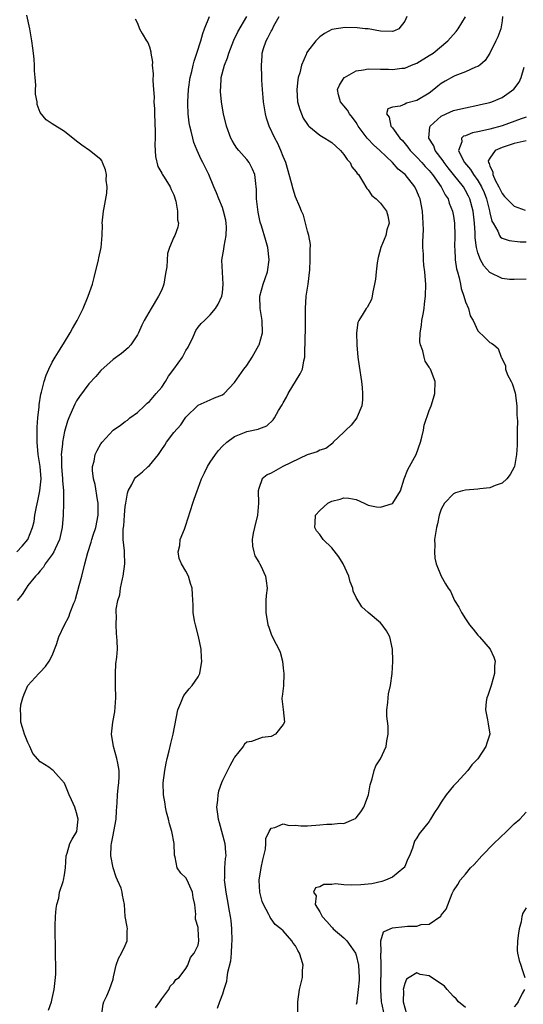
# Model space of a CAD drawing. Units: inches. Extents: x 2538000 to 2541000, y 1545000 to 1548000.
# Drawn here: x 2538128 to 2538211, y 1546603 to 1546764 of the extents above; entities that cross this region are included whole.
import ezdxf

# ---------------------------------------------------------------- set-up
doc = ezdxf.new("R2010")
doc.units = ezdxf.units.IN
doc.header["$MEASUREMENT"] = 0
doc.layers.add('LD25381545_2ft', color=84, linetype='Continuous')

msp = doc.modelspace()

# ---------------------------------------------------------------- linework, layer by layer
at = {"layer": 'LD25381545_2ft'}
for points, elevation in [([(2538127.19, 1546677), (2538128.06, 1546677.94), (2538128.99, 1546679), (2538129.77, 1546681), (2538130.02, 1546681.98), (2538130.14, 1546683), (2538130.39, 1546684.39), (2538130.62, 1546685.38), (2538130.97, 1546687), (2538131.16, 1546689), (2538131.02, 1546691.02), (2538130.7, 1546693), (2538130.5, 1546695), (2538130.52, 1546696.52), (2538130.5, 1546697), (2538130.5, 1546697.5), (2538130.63, 1546699), (2538130.83, 1546700.83), (2538130.85, 1546701.15), (2538131.12, 1546702.88), (2538131.22, 1546703.22), (2538131.66, 1546705), (2538131.97, 1546706.03), (2538132.43, 1546707), (2538133, 1546708.18), (2538133.48, 1546709), (2538134.28, 1546710.28), (2538135, 1546711.48), (2538135.95, 1546713), (2538136.31, 1546713.69), (2538137.08, 1546715), (2538138.07, 1546717), (2538138.92, 1546719), (2538139.62, 1546721), (2538139.91, 1546722.09), (2538140.58, 1546725), (2538140.67, 1546725.33), (2538141.03, 1546727), (2538141.21, 1546729), (2538141.24, 1546730.76), (2538141.23, 1546731), (2538141.41, 1546733), (2538141.53, 1546733.53), (2538141.95, 1546735.95), (2538142.04, 1546737), (2538141.89, 1546738.11), (2538141.9, 1546739), (2538141.78, 1546739.78), (2538141.26, 1546741), (2538141.2, 1546741.2), (2538141, 1546741.5), (2538139.15, 1546743), (2538137.87, 1546743.87), (2538137, 1546744.52), (2538135, 1546746.12), (2538133, 1546747.35), (2538131.99, 1546747.99), (2538131, 1546749.23), (2538130.52, 1546750.52), (2538130.52, 1546751), (2538130.22, 1546752.22), (2538130.25, 1546753), (2538130.29, 1546753.71), (2538130.16, 1546755), (2538130.08, 1546756.08), (2538130.09, 1546757), (2538130.02, 1546757.98), (2538129.93, 1546759), (2538129.82, 1546759.82), (2538129.65, 1546761), (2538129.28, 1546763), (2538128.79, 1546765.21)], 8110), ([(2538146.65, 1546764.65), (2538147, 1546763.9), (2538147.37, 1546763), (2538147.81, 1546762.19), (2538148.53, 1546761), (2538148.73, 1546760.73), (2538149, 1546760), (2538149.22, 1546759.22), (2538149.22, 1546759), (2538149.48, 1546757.48), (2538149.45, 1546757), (2538149.59, 1546755.59), (2538149.52, 1546754.48), (2538149.63, 1546753), (2538149.74, 1546751.74), (2538149.73, 1546751), (2538149.82, 1546749.82), (2538149.83, 1546749), (2538149.94, 1546746.06), (2538149.93, 1546745), (2538149.89, 1546743.89), (2538150, 1546742), (2538150.36, 1546740.36), (2538151, 1546739.26), (2538151.08, 1546739.08), (2538151.41, 1546738.59), (2538152.42, 1546737), (2538152.57, 1546736.57), (2538153, 1546735.7), (2538153.35, 1546734.65), (2538153.62, 1546733), (2538153.58, 1546731.58), (2538153.79, 1546731), (2538153.66, 1546730.34), (2538153.16, 1546729), (2538153, 1546728.7), (2538152.28, 1546727), (2538151.96, 1546726.04), (2538151.83, 1546723.83), (2538151.7, 1546723), (2538151.58, 1546722.42), (2538151.34, 1546721), (2538151, 1546720.04), (2538150.49, 1546719), (2538149.27, 1546717), (2538148.1, 1546715), (2538147.73, 1546714.27), (2538147.16, 1546713), (2538147, 1546712.69), (2538145.93, 1546711), (2538145.49, 1546710.51), (2538144.4, 1546709.6), (2538143, 1546708.63), (2538141, 1546706.82), (2538140.17, 1546705.83), (2538139, 1546704.6), (2538137.46, 1546702.54), (2538137, 1546701.81), (2538136.71, 1546701.29), (2538136.29, 1546700.29), (2538135.71, 1546699), (2538135.51, 1546698.49), (2538135, 1546696.78), (2538134.66, 1546695), (2538134.66, 1546694.66), (2538134.48, 1546693), (2538134.53, 1546692.53), (2538134.51, 1546691), (2538134.69, 1546689), (2538134.69, 1546688.69), (2538134.85, 1546687), (2538134.83, 1546686.83), (2538134.87, 1546685), (2538134.77, 1546683), (2538134.6, 1546681), (2538134.19, 1546679), (2538133.45, 1546677.45), (2538133.27, 1546677), (2538133, 1546676.56), (2538131.82, 1546675), (2538131.56, 1546674.44), (2538131, 1546673.88), (2538130.62, 1546673.38), (2538130.23, 1546673), (2538129, 1546671.42), (2538128.7, 1546671), (2538128.04, 1546669.96), (2538127.23, 1546669)], 8108), ([(2538132.36, 1546601.64), (2538132.87, 1546603), (2538133, 1546603.56), (2538133.29, 1546605), (2538133.54, 1546607), (2538133.57, 1546607.57), (2538133.6, 1546609), (2538133.54, 1546610.46), (2538133.51, 1546613), (2538133.46, 1546613.46), (2538133.5, 1546615), (2538133.48, 1546615.48), (2538133.55, 1546617), (2538133.64, 1546618.36), (2538133.74, 1546619), (2538134.06, 1546620.06), (2538134.19, 1546621), (2538134.77, 1546622.77), (2538134.83, 1546623), (2538135, 1546623.89), (2538135.15, 1546625), (2538135.28, 1546627), (2538135.43, 1546627.43), (2538135.88, 1546629), (2538136.28, 1546629.72), (2538137.03, 1546630.97), (2538137.28, 1546633), (2538137, 1546634.06), (2538136.69, 1546635), (2538136.19, 1546636.19), (2538135.8, 1546637), (2538135, 1546638.93), (2538134.04, 1546640.04), (2538133.12, 1546641), (2538133, 1546641.14), (2538132.41, 1546641.59), (2538131, 1546642.46), (2538129.82, 1546643.82), (2538129.31, 1546645), (2538129, 1546645.65), (2538128.44, 1546647), (2538128.09, 1546648.09), (2538127.83, 1546649), (2538127.84, 1546650.16), (2538127.75, 1546651), (2538127.85, 1546651.85), (2538128.13, 1546653), (2538128.4, 1546653.6), (2538128.97, 1546655), (2538130.78, 1546657), (2538131, 1546657.17), (2538131.88, 1546658.12), (2538132.47, 1546659), (2538133, 1546659.95), (2538133.72, 1546661.72), (2538134.08, 1546663), (2538135.01, 1546665), (2538135.72, 1546666.28), (2538135.96, 1546667), (2538136.52, 1546668.52), (2538136.75, 1546669), (2538136.81, 1546669.19), (2538137.44, 1546671.44), (2538137.84, 1546673), (2538138.38, 1546675), (2538138.85, 1546676.85), (2538139.41, 1546678.59), (2538139.49, 1546679), (2538139.71, 1546679.71), (2538140.15, 1546681), (2538140.57, 1546683), (2538140.57, 1546685), (2538140.45, 1546685.55), (2538140.07, 1546688.07), (2538139.8, 1546689), (2538139.63, 1546690.37), (2538139.63, 1546691), (2538139.87, 1546691.87), (2538140.08, 1546693), (2538140.36, 1546693.64), (2538141, 1546694.75), (2538141.19, 1546695), (2538143, 1546696.97), (2538144.2, 1546697.8), (2538145, 1546698.39), (2538145.35, 1546698.65), (2538145.77, 1546699), (2538147, 1546699.88), (2538148.16, 1546701), (2538148.6, 1546701.4), (2538149, 1546701.72), (2538150.12, 1546703), (2538151, 1546704.08), (2538151.62, 1546705), (2538152.13, 1546705.87), (2538153, 1546707.03), (2538154.41, 1546709), (2538155, 1546710.07), (2538155.35, 1546710.65), (2538155.53, 1546711), (2538156.07, 1546712.07), (2538156.48, 1546713), (2538156.62, 1546713.38), (2538157, 1546713.93), (2538157.49, 1546714.51), (2538158.05, 1546715), (2538159, 1546715.93), (2538159.88, 1546717), (2538160.31, 1546717.69), (2538160.91, 1546719), (2538161, 1546719.56), (2538161.14, 1546721), (2538161.01, 1546722.99), (2538160.92, 1546724.93), (2538161.24, 1546726.76), (2538161.26, 1546727.26), (2538161.61, 1546729), (2538161.64, 1546730.36), (2538161.61, 1546731), (2538161.54, 1546731.54), (2538161.2, 1546733), (2538161, 1546733.59), (2538160.4, 1546735), (2538160.02, 1546736.02), (2538159.6, 1546737), (2538158.78, 1546739), (2538157.79, 1546741), (2538157.52, 1546741.52), (2538156.84, 1546743), (2538156.31, 1546744.31), (2538156.12, 1546745), (2538155.87, 1546746.13), (2538155.63, 1546747), (2538155.54, 1546747.54), (2538155.36, 1546749), (2538155.33, 1546750.67), (2538155.31, 1546751), (2538155.43, 1546753), (2538155.71, 1546755), (2538155.95, 1546755.95), (2538156.17, 1546757), (2538156.33, 1546757.67), (2538156.79, 1546759), (2538157.42, 1546761), (2538157.77, 1546762.23), (2538158.04, 1546763), (2538158.86, 1546765)], 8106), ([(2538141.13, 1546601), (2538141.4, 1546602.6), (2538141.51, 1546603), (2538141.96, 1546603.96), (2538142.41, 1546605), (2538143, 1546606.74), (2538143.1, 1546607.1), (2538143.53, 1546609), (2538143.89, 1546610.11), (2538144.41, 1546611), (2538145, 1546612.27), (2538145.32, 1546613), (2538145.31, 1546614.69), (2538145.35, 1546615), (2538145.32, 1546615.32), (2538145, 1546617), (2538144.86, 1546619), (2538144.53, 1546620.53), (2538144.51, 1546621), (2538144.31, 1546621.69), (2538143.74, 1546623), (2538143.49, 1546623.49), (2538143.02, 1546625), (2538142.64, 1546627), (2538142.69, 1546628.69), (2538142.72, 1546629), (2538143, 1546630.38), (2538143.15, 1546631), (2538143.53, 1546633), (2538143.59, 1546634.41), (2538143.69, 1546635.69), (2538143.73, 1546637), (2538143.82, 1546638.18), (2538143.95, 1546639), (2538144.02, 1546640.02), (2538144.01, 1546641), (2538143.76, 1546642.24), (2538143.62, 1546643), (2538143.06, 1546645), (2538142.77, 1546647), (2538142.98, 1546648.98), (2538143.3, 1546650.7), (2538143.46, 1546653), (2538143.39, 1546655), (2538143.41, 1546655.41), (2538143.38, 1546657), (2538143.46, 1546658.54), (2538143.64, 1546659.64), (2538143.71, 1546661), (2538143.65, 1546662.35), (2538143.64, 1546663), (2538143.57, 1546663.57), (2538143.49, 1546665), (2538143.54, 1546666.46), (2538143.51, 1546667), (2538143.53, 1546667.53), (2538143.8, 1546669), (2538144.1, 1546669.9), (2538144.23, 1546671), (2538144.55, 1546672.55), (2538144.67, 1546673), (2538144.96, 1546675), (2538144.87, 1546676.87), (2538144.87, 1546677.13), (2538144.69, 1546679), (2538144.69, 1546680.69), (2538144.76, 1546681.24), (2538144.88, 1546683), (2538145, 1546684.41), (2538145.08, 1546685), (2538145.37, 1546686.63), (2538145.49, 1546687), (2538146.08, 1546688.08), (2538146.51, 1546689), (2538146.73, 1546689.27), (2538147.86, 1546690.14), (2538148.79, 1546691), (2538149, 1546691.18), (2538150.48, 1546693), (2538151, 1546693.83), (2538151.5, 1546694.5), (2538151.81, 1546695), (2538153, 1546696.62), (2538154.15, 1546697.85), (2538155, 1546699.11), (2538157, 1546701.09), (2538159, 1546702), (2538159.68, 1546702.32), (2538161, 1546702.82), (2538161.26, 1546703), (2538163, 1546704.82), (2538164.5, 1546707), (2538165, 1546707.63), (2538165.91, 1546709), (2538167, 1546710.94), (2538167.03, 1546711), (2538167.58, 1546713), (2538167.51, 1546715), (2538167.18, 1546717), (2538167.15, 1546719), (2538167.69, 1546721), (2538168.05, 1546721.95), (2538168.4, 1546723), (2538168.69, 1546725), (2538168.46, 1546727), (2538168.16, 1546728.16), (2538167.42, 1546730.58), (2538167.21, 1546731.21), (2538166.86, 1546732.86), (2538166.62, 1546735), (2538166.59, 1546736.59), (2538166.56, 1546737), (2538166.47, 1546737.53), (2538166.32, 1546739), (2538165.92, 1546739.92), (2538165.37, 1546741), (2538165, 1546741.47), (2538163.69, 1546743), (2538163.38, 1546743.38), (2538163, 1546743.97), (2538162.61, 1546744.61), (2538162.4, 1546745), (2538161.65, 1546747), (2538161.16, 1546749), (2538161, 1546749.94), (2538160.84, 1546751), (2538160.68, 1546752.68), (2538160.68, 1546753), (2538160.72, 1546753.28), (2538160.8, 1546755), (2538161.32, 1546757), (2538161.81, 1546758.19), (2538162.05, 1546759), (2538162.88, 1546761.12), (2538163.52, 1546762.48), (2538165.01, 1546765)], 8104), ([(2538150.01, 1546601.99), (2538150.72, 1546603), (2538151, 1546603.46), (2538152.17, 1546605), (2538152.42, 1546605.58), (2538153, 1546606.12), (2538153.35, 1546606.65), (2538153.88, 1546607), (2538155, 1546608.46), (2538155.29, 1546609), (2538155.72, 1546610.28), (2538156.36, 1546611), (2538157, 1546612.29), (2538157.14, 1546613), (2538157.03, 1546615), (2538157, 1546615.23), (2538156.57, 1546616.57), (2538156.59, 1546617), (2538156.63, 1546617.37), (2538156.43, 1546619), (2538156.17, 1546620.17), (2538156.08, 1546621), (2538155.2, 1546623), (2538155, 1546623.39), (2538154.13, 1546624.13), (2538153.55, 1546625), (2538153.21, 1546626.79), (2538153.11, 1546627.11), (2538153.04, 1546629), (2538152.65, 1546631), (2538152.28, 1546632.28), (2538152.13, 1546633), (2538151.82, 1546634.18), (2538151.64, 1546635), (2538151.56, 1546635.56), (2538151.29, 1546637), (2538151.24, 1546639), (2538151.5, 1546641), (2538151.75, 1546642.25), (2538151.92, 1546643), (2538152.24, 1546644.24), (2538152.52, 1546645.48), (2538152.91, 1546647), (2538153.68, 1546651), (2538154.15, 1546652.15), (2538154.47, 1546653), (2538154.65, 1546653.35), (2538155.52, 1546654.48), (2538156.03, 1546655), (2538157, 1546656.43), (2538157.3, 1546657), (2538157.62, 1546659), (2538157.57, 1546659.57), (2538157.49, 1546661), (2538157.07, 1546663.07), (2538156.54, 1546665), (2538156.39, 1546665.61), (2538156.17, 1546667), (2538156.19, 1546668.19), (2538156.05, 1546669.95), (2538156.02, 1546671), (2538155.77, 1546671.77), (2538155.41, 1546673), (2538155, 1546673.81), (2538154.27, 1546675), (2538153.89, 1546675.89), (2538153.71, 1546677), (2538153.97, 1546678.03), (2538154.05, 1546679), (2538154.73, 1546680.73), (2538155, 1546681.38), (2538156.14, 1546685), (2538156.37, 1546685.63), (2538156.82, 1546687), (2538157, 1546687.43), (2538157.56, 1546689), (2538158.04, 1546689.96), (2538158.52, 1546691), (2538159, 1546691.7), (2538159.85, 1546693), (2538160.36, 1546693.64), (2538161, 1546694.35), (2538161.72, 1546695), (2538163, 1546695.97), (2538164.63, 1546696.63), (2538165, 1546696.76), (2538166.87, 1546697.13), (2538167, 1546697.2), (2538168.32, 1546697.68), (2538169.33, 1546698.67), (2538169.56, 1546699), (2538170.24, 1546700.24), (2538170.83, 1546701.17), (2538171, 1546701.49), (2538171.56, 1546702.44), (2538171.81, 1546703), (2538173.77, 1546706.23), (2538174.15, 1546707), (2538174.41, 1546708.41), (2538174.58, 1546709), (2538174.56, 1546710.55), (2538174.63, 1546711), (2538174.63, 1546712.63), (2538174.67, 1546713), (2538174.66, 1546716.66), (2538174.64, 1546717), (2538174.78, 1546719), (2538175.08, 1546721), (2538175.36, 1546723.36), (2538175.46, 1546725), (2538175.44, 1546726.56), (2538175.5, 1546727.5), (2538175.23, 1546729), (2538175, 1546729.72), (2538174.69, 1546731), (2538174.32, 1546732.32), (2538174.01, 1546733), (2538173.73, 1546733.73), (2538173, 1546735.37), (2538172.61, 1546736.61), (2538172.37, 1546737.63), (2538171.41, 1546741), (2538171, 1546742), (2538170.63, 1546743), (2538170.11, 1546744.11), (2538169.6, 1546745), (2538168.66, 1546747), (2538168.27, 1546748.27), (2538168.08, 1546749), (2538167.75, 1546751), (2538167.71, 1546751.71), (2538167.57, 1546753), (2538167.48, 1546754.52), (2538167.48, 1546755), (2538167.4, 1546757), (2538167.52, 1546758.48), (2538167.53, 1546759), (2538167.75, 1546759.75), (2538168.18, 1546761), (2538168.49, 1546761.51), (2538169, 1546762.58), (2538169.16, 1546762.84), (2538169.48, 1546763.48), (2538170.31, 1546765)], 8102), ([(2538191.32, 1546765), (2538191, 1546764.24), (2538190.03, 1546763), (2538189.33, 1546762.67), (2538189, 1546762.55), (2538187, 1546762.6), (2538185, 1546762.96), (2538184.48, 1546763), (2538183.14, 1546763.14), (2538181.18, 1546763.18), (2538179, 1546762.87), (2538177.8, 1546762.2), (2538177, 1546761.66), (2538176.67, 1546761.33), (2538176.37, 1546761), (2538175, 1546759.26), (2538174.84, 1546759), (2538174.76, 1546758.76), (2538173.99, 1546757), (2538173.72, 1546755.72), (2538173.48, 1546755), (2538173.4, 1546754.6), (2538173.24, 1546753), (2538173.37, 1546751), (2538173.71, 1546749.71), (2538173.98, 1546749), (2538174.3, 1546748.3), (2538175, 1546747.23), (2538175.1, 1546747.1), (2538175.2, 1546747), (2538177, 1546745.52), (2538177.85, 1546745), (2538178.54, 1546744.54), (2538179, 1546744.29), (2538179.67, 1546743.67), (2538180.43, 1546743), (2538181, 1546742.32), (2538181.51, 1546741.51), (2538182.02, 1546741), (2538182.31, 1546740.31), (2538183, 1546739.48), (2538183.18, 1546739.18), (2538183.36, 1546739), (2538184.06, 1546737.94), (2538184.75, 1546736.75), (2538185, 1546736.49), (2538185.59, 1546735.59), (2538186.28, 1546735), (2538187, 1546734.29), (2538187.98, 1546733), (2538188.22, 1546732.22), (2538188.45, 1546731), (2538188.07, 1546729.93), (2538187.87, 1546729), (2538187.08, 1546727), (2538186.64, 1546725.36), (2538186.48, 1546724.48), (2538186.27, 1546723), (2538186.17, 1546721.83), (2538186.03, 1546721), (2538185.72, 1546719.72), (2538185.65, 1546719), (2538185.55, 1546718.45), (2538184.82, 1546717.18), (2538184.67, 1546717), (2538184.18, 1546716.18), (2538183.42, 1546715), (2538183.3, 1546714.7), (2538183.03, 1546713), (2538183.09, 1546711), (2538183.3, 1546709), (2538183.49, 1546707.49), (2538183.86, 1546705), (2538183.99, 1546703.99), (2538184.07, 1546703), (2538184.03, 1546701.97), (2538183.96, 1546701), (2538183.19, 1546699.19), (2538183.13, 1546699), (2538182.17, 1546697.83), (2538181.31, 1546697), (2538181, 1546696.65), (2538179.24, 1546695), (2538179.14, 1546694.86), (2538178.01, 1546693.99), (2538177, 1546693.71), (2538176.59, 1546693.41), (2538174.93, 1546692.93), (2538170.91, 1546691), (2538169, 1546689.93), (2538168.34, 1546689.66), (2538167.56, 1546689), (2538167, 1546687.39), (2538166.88, 1546687), (2538166.92, 1546685), (2538166.75, 1546683), (2538166.25, 1546681), (2538166.07, 1546680.07), (2538165.9, 1546679), (2538165.94, 1546677.94), (2538166.15, 1546677), (2538166.34, 1546676.34), (2538167, 1546675.31), (2538167.09, 1546675.09), (2538167.33, 1546674.67), (2538168.11, 1546673), (2538168.22, 1546672.22), (2538168.36, 1546671), (2538168.18, 1546669.82), (2538168.16, 1546669), (2538168.16, 1546668.16), (2538168.14, 1546667), (2538168.47, 1546665), (2538168.62, 1546664.62), (2538169, 1546663.44), (2538169.4, 1546662.6), (2538170.27, 1546661), (2538170.48, 1546660.48), (2538170.86, 1546659), (2538171, 1546657.83), (2538171.12, 1546657), (2538171.03, 1546654.97), (2538170.83, 1546653.17), (2538170.79, 1546653), (2538170.79, 1546652.79), (2538171, 1546651.04), (2538171.21, 1546649), (2538171, 1546648.59), (2538169.71, 1546647), (2538169, 1546646.64), (2538167.53, 1546646.47), (2538165.77, 1546645.77), (2538165, 1546645.67), (2538164.63, 1546645.37), (2538164.39, 1546645), (2538163, 1546643.22), (2538162.89, 1546643), (2538162.2, 1546641.8), (2538161.82, 1546641), (2538161, 1546639.4), (2538160.83, 1546639), (2538160.37, 1546637.63), (2538160.22, 1546637), (2538160.17, 1546636.17), (2538160.03, 1546635), (2538160.16, 1546633.84), (2538160.3, 1546633), (2538160.48, 1546632.48), (2538161.4, 1546629), (2538161.52, 1546627.52), (2538161.54, 1546627), (2538161.44, 1546626.56), (2538161.34, 1546625), (2538161.34, 1546623.34), (2538161.3, 1546623), (2538161.33, 1546622.67), (2538161.53, 1546621), (2538161.79, 1546619.79), (2538162.08, 1546617.92), (2538162.27, 1546617), (2538162.37, 1546616.37), (2538162.5, 1546615), (2538162.56, 1546613), (2538162.49, 1546612.49), (2538162.43, 1546611), (2538162.31, 1546609.69), (2538161.82, 1546607.82), (2538161.72, 1546607), (2538161.69, 1546606.31), (2538161.25, 1546605), (2538161, 1546604.25), (2538160.52, 1546603), (2538160.12, 1546601.88)], 8100), ([(2538173.37, 1546599.37), (2538173.38, 1546602.62), (2538173.4, 1546603), (2538173.7, 1546605), (2538173.89, 1546605.89), (2538174.16, 1546607), (2538174.19, 1546608.19), (2538174.28, 1546609), (2538174.03, 1546609.97), (2538173.7, 1546611), (2538173.41, 1546611.41), (2538173, 1546612.17), (2538172.64, 1546612.64), (2538172.42, 1546613), (2538171, 1546614.66), (2538170.63, 1546615), (2538169.68, 1546615.68), (2538169, 1546616.66), (2538168.83, 1546616.83), (2538168.78, 1546617), (2538168.64, 1546617.36), (2538167.73, 1546619), (2538167.51, 1546619.51), (2538167.15, 1546621), (2538167.04, 1546623), (2538167.38, 1546625), (2538167.65, 1546626.35), (2538167.82, 1546627), (2538168.07, 1546628.07), (2538168.14, 1546629), (2538168.14, 1546629.86), (2538168.67, 1546631), (2538169, 1546631.54), (2538169.63, 1546631.63), (2538171, 1546632.26), (2538171.98, 1546631.98), (2538173, 1546632.03), (2538173.92, 1546631.92), (2538175, 1546631.93), (2538177, 1546632.08), (2538178.2, 1546632.2), (2538179, 1546632.2), (2538180.35, 1546632.35), (2538181, 1546632.33), (2538182.62, 1546633), (2538182.87, 1546633.13), (2538183, 1546633.24), (2538183.78, 1546634.22), (2538184.25, 1546635), (2538185.01, 1546637), (2538185.32, 1546638.68), (2538185.66, 1546639.67), (2538185.95, 1546641), (2538186.22, 1546641.78), (2538187, 1546642.95), (2538187.94, 1546645), (2538188.07, 1546645.93), (2538188.29, 1546647), (2538188.29, 1546648.29), (2538188.05, 1546649.95), (2538188.05, 1546651), (2538188.19, 1546652.19), (2538188.25, 1546653), (2538188.34, 1546653.66), (2538188.64, 1546655), (2538188.95, 1546656.95), (2538189.06, 1546658.94), (2538189.05, 1546659.05), (2538188.98, 1546661), (2538188.56, 1546663), (2538187.98, 1546663.98), (2538187.3, 1546665), (2538187, 1546665.29), (2538185, 1546667.03), (2538183.92, 1546667.92), (2538183, 1546669.48), (2538182.5, 1546670.5), (2538182.45, 1546671), (2538182.03, 1546672.04), (2538181.81, 1546673), (2538180.85, 1546675), (2538180.15, 1546676.15), (2538179, 1546677.64), (2538177.58, 1546679), (2538177.35, 1546679.35), (2538177, 1546679.81), (2538176.46, 1546680.46), (2538176.19, 1546681), (2538176.25, 1546681.75), (2538176.3, 1546683), (2538177, 1546683.8), (2538178.33, 1546685), (2538178.77, 1546685.23), (2538179, 1546685.31), (2538180.35, 1546685.65), (2538181, 1546685.85), (2538181.81, 1546685.81), (2538183, 1546685.61), (2538184.31, 1546685), (2538184.75, 1546684.75), (2538185, 1546684.68), (2538186.36, 1546684.36), (2538187, 1546684.3), (2538189, 1546684.94), (2538189.06, 1546685), (2538190.29, 1546687), (2538190.92, 1546689), (2538191.48, 1546690.52), (2538191.78, 1546691), (2538192.89, 1546693), (2538193.61, 1546695), (2538193.82, 1546695.82), (2538194.07, 1546697), (2538194.19, 1546697.81), (2538195, 1546700.23), (2538195.34, 1546701), (2538195.75, 1546702.25), (2538195.95, 1546703), (2538195.98, 1546705), (2538195.22, 1546707), (2538195.12, 1546707.12), (2538195, 1546707.34), (2538194.34, 1546708.34), (2538194.17, 1546709), (2538193.97, 1546710.03), (2538193.6, 1546711), (2538193.5, 1546711.5), (2538193.55, 1546713), (2538193.75, 1546714.25), (2538193.83, 1546715), (2538194.05, 1546716.05), (2538194.2, 1546717), (2538194.25, 1546717.75), (2538194.43, 1546719), (2538194.44, 1546721), (2538194.43, 1546721.57), (2538194.29, 1546723), (2538194.11, 1546724.11), (2538194.07, 1546725), (2538194.07, 1546725.93), (2538193.98, 1546727), (2538193.97, 1546727.97), (2538194.04, 1546729), (2538194.07, 1546729.93), (2538194.05, 1546731), (2538193.99, 1546731.99), (2538193.92, 1546733), (2538193.54, 1546735), (2538193.36, 1546735.36), (2538193, 1546736.29), (2538192.65, 1546737), (2538191.04, 1546739), (2538189.91, 1546739.91), (2538188.98, 1546741), (2538186.88, 1546743), (2538185.88, 1546743.88), (2538184.9, 1546744.9), (2538184.82, 1546745), (2538183.33, 1546747), (2538183.22, 1546747.22), (2538183, 1546747.55), (2538182.39, 1546748.39), (2538181.91, 1546749), (2538181.58, 1546749.58), (2538181, 1546750.32), (2538180.41, 1546751), (2538180.12, 1546752.12), (2538179.93, 1546753), (2538180.26, 1546753.74), (2538181.04, 1546754.96), (2538181.09, 1546755), (2538183, 1546756.06), (2538184.22, 1546756.22), (2538185, 1546756.39), (2538187, 1546756.35), (2538188.34, 1546756.34), (2538189, 1546756.28), (2538190.49, 1546756.49), (2538191, 1546756.51), (2538192.12, 1546757), (2538193, 1546757.35), (2538195, 1546758.57), (2538195.66, 1546759), (2538198.08, 1546761), (2538198.51, 1546761.49), (2538199.46, 1546762.54), (2538199.81, 1546763), (2538201, 1546764.96)], 8098), ([(2538207.09, 1546765), (2538207, 1546764.27), (2538206.8, 1546763), (2538206.32, 1546761.68), (2538205.97, 1546761), (2538205.01, 1546759), (2538204.24, 1546757.76), (2538203.34, 1546757), (2538203, 1546756.78), (2538202.66, 1546756.66), (2538201, 1546755.92), (2538199.24, 1546755.24), (2538199, 1546755.14), (2538197.63, 1546754.37), (2538197, 1546753.99), (2538196.43, 1546753.57), (2538195.79, 1546753), (2538195, 1546752.41), (2538193, 1546751.18), (2538191.26, 1546750.74), (2538191, 1546750.59), (2538190.26, 1546750.26), (2538189, 1546750.11), (2538188.2, 1546749.8), (2538187.99, 1546749), (2538188.44, 1546748.44), (2538188.73, 1546747), (2538189, 1546746.69), (2538190.2, 1546745), (2538190.6, 1546744.6), (2538191.52, 1546743.52), (2538191.91, 1546743), (2538193, 1546741.9), (2538193.81, 1546741), (2538194.36, 1546740.36), (2538195, 1546739.66), (2538195.54, 1546739), (2538196.99, 1546737), (2538197.67, 1546735.67), (2538198.13, 1546735), (2538198.31, 1546734.31), (2538198.86, 1546733), (2538199, 1546732.18), (2538199.17, 1546731), (2538199.23, 1546729), (2538199.2, 1546727), (2538199.22, 1546726.78), (2538199.3, 1546725), (2538199.53, 1546723.53), (2538199.67, 1546723), (2538199.96, 1546722.04), (2538200.18, 1546721), (2538200.27, 1546720.27), (2538200.74, 1546719), (2538201, 1546718.09), (2538201.46, 1546717), (2538201.77, 1546715.77), (2538202.25, 1546715), (2538203, 1546713.33), (2538204.2, 1546712.2), (2538205, 1546711.43), (2538205.28, 1546711.28), (2538205.68, 1546711), (2538206.39, 1546710.39), (2538206.85, 1546709), (2538206.92, 1546708.92), (2538207.55, 1546707.54), (2538207.58, 1546707), (2538207.92, 1546706.08), (2538208.49, 1546705), (2538208.68, 1546704.68), (2538209.15, 1546703.15), (2538209.45, 1546701), (2538209.46, 1546699.46), (2538209.5, 1546699), (2538209.53, 1546698.47), (2538209.5, 1546697), (2538209.48, 1546694.52), (2538209.39, 1546693), (2538209.03, 1546691), (2538209, 1546690.91), (2538208.32, 1546689.68), (2538207.77, 1546689), (2538207, 1546688.26), (2538205.89, 1546687.89), (2538205, 1546687.53), (2538203.34, 1546687.34), (2538203, 1546687.28), (2538201, 1546687.12), (2538200.49, 1546687), (2538199.32, 1546686.67), (2538199, 1546686.53), (2538197.51, 1546685), (2538197, 1546684.01), (2538196.68, 1546683), (2538196.39, 1546681.61), (2538196.21, 1546681), (2538195.91, 1546679), (2538195.92, 1546678.08), (2538195.88, 1546677), (2538195.94, 1546675.94), (2538196.19, 1546675), (2538196.98, 1546672.98), (2538197.7, 1546671.7), (2538198.15, 1546671), (2538198.5, 1546670.5), (2538199.19, 1546669), (2538199.87, 1546667.87), (2538200.31, 1546667), (2538201, 1546665.94), (2538201.67, 1546665), (2538202.27, 1546664.27), (2538203, 1546663.29), (2538203.27, 1546663), (2538205.04, 1546661), (2538205.68, 1546659.68), (2538205.85, 1546659), (2538205.77, 1546658.23), (2538205.79, 1546657), (2538205.19, 1546655), (2538204.65, 1546653.35), (2538204.5, 1546653), (2538204.37, 1546652.37), (2538204.26, 1546651), (2538204.62, 1546649.38), (2538204.7, 1546648.7), (2538204.98, 1546647), (2538204.49, 1546645.51), (2538204.35, 1546645), (2538203, 1546642.95), (2538202.02, 1546641.98), (2538201.39, 1546641), (2538199.53, 1546639), (2538199.25, 1546638.75), (2538199, 1546638.48), (2538197.82, 1546637), (2538197, 1546635.84), (2538196.5, 1546635), (2538195.9, 1546634.1), (2538195.24, 1546633), (2538195, 1546632.65), (2538193.36, 1546630.64), (2538193, 1546629.94), (2538192.61, 1546629.39), (2538192.48, 1546629), (2538192.28, 1546628.28), (2538191.76, 1546627), (2538191.51, 1546626.49), (2538191, 1546625.25), (2538190.91, 1546625.09), (2538190.84, 1546625), (2538189, 1546623.5), (2538187.83, 1546623), (2538187.21, 1546622.79), (2538185.59, 1546622.41), (2538183.77, 1546622.23), (2538182.18, 1546622.18), (2538181, 1546622.24), (2538179.62, 1546622.38), (2538179, 1546622.29), (2538177.7, 1546622.3), (2538177, 1546621.92), (2538176.29, 1546621.71), (2538175.97, 1546621), (2538176.4, 1546620.4), (2538176.28, 1546619), (2538177, 1546617.76), (2538177.4, 1546617), (2538178.18, 1546616.18), (2538179, 1546615.25), (2538179.13, 1546615.13), (2538179.23, 1546615), (2538181, 1546613.52), (2538181.26, 1546613.26), (2538181.44, 1546613), (2538182.11, 1546612.11), (2538182.87, 1546611), (2538183, 1546610.66), (2538183.41, 1546609), (2538183.49, 1546607), (2538183.47, 1546606.53), (2538183.35, 1546605), (2538183.1, 1546603.1), (2538183.09, 1546602.91), (2538183, 1546602.53)], 8096), ([(2538211, 1546721.79), (2538209, 1546721.74), (2538208.22, 1546721.78), (2538207, 1546721.91), (2538205, 1546722.94), (2538204, 1546724), (2538203.46, 1546725), (2538203, 1546726.17), (2538202.79, 1546727), (2538202.59, 1546728.59), (2538202.58, 1546729.42), (2538202.47, 1546731), (2538202.25, 1546733), (2538201.72, 1546735), (2538201.48, 1546735.48), (2538201, 1546736.42), (2538200.65, 1546737), (2538199.04, 1546739.04), (2538198.14, 1546740.14), (2538197.48, 1546741), (2538197.3, 1546741.3), (2538196.01, 1546743), (2538195.76, 1546743.76), (2538194.97, 1546745), (2538194.97, 1546745.03), (2538195.12, 1546746.88), (2538195.18, 1546747), (2538197, 1546748.62), (2538197.8, 1546749), (2538199, 1546749.54), (2538200.2, 1546749.8), (2538201, 1546750.01), (2538203, 1546750.4), (2538203.47, 1546750.53), (2538205, 1546750.89), (2538205.33, 1546751), (2538207, 1546751.7), (2538208.96, 1546753.04), (2538209.81, 1546754.19), (2538210.15, 1546755), (2538210.65, 1546756.65)], 8094), ([(2538211, 1546748.43), (2538210.16, 1546748.16), (2538207, 1546747.01), (2538205, 1546746.47), (2538203.77, 1546746.23), (2538203, 1546746.02), (2538202.14, 1546745.86), (2538201, 1546745.4), (2538200.69, 1546745.31), (2538200.36, 1546745), (2538200.39, 1546744.39), (2538199.85, 1546743), (2538200.62, 1546741.38), (2538200.84, 1546741), (2538201.84, 1546739.84), (2538202.33, 1546739), (2538203, 1546738.04), (2538203.62, 1546737), (2538204.04, 1546736.04), (2538204.44, 1546735), (2538204.93, 1546733.07), (2538205, 1546732.7), (2538205.34, 1546731.34), (2538205.53, 1546731), (2538206.3, 1546729.7), (2538206.61, 1546729), (2538206.75, 1546728.75), (2538207, 1546728.57), (2538208.16, 1546728.16), (2538209.96, 1546727.96), (2538211, 1546727.93)], 8092), ([(2538211, 1546744.58), (2538209, 1546744.11), (2538207, 1546743.47), (2538205.88, 1546743), (2538205, 1546741.73), (2538204.73, 1546741.27), (2538204.76, 1546741), (2538204.86, 1546740.86), (2538205, 1546740.41), (2538205.48, 1546739.48), (2538205.49, 1546739), (2538205.89, 1546738.11), (2538206.48, 1546737), (2538207, 1546735.89), (2538207.39, 1546735.39), (2538209, 1546733.82), (2538210.82, 1546733.18)], 8090), ([(2538187.59, 1546601), (2538187.23, 1546602.77), (2538187.16, 1546603), (2538187.05, 1546605), (2538187.07, 1546606.93), (2538187.09, 1546607.09), (2538187.1, 1546609), (2538187.05, 1546610.95), (2538187.09, 1546611.09), (2538187.05, 1546613), (2538187.51, 1546614.49), (2538188.57, 1546615), (2538189, 1546615.16), (2538191, 1546615.35), (2538191.43, 1546615.43), (2538193, 1546615.43), (2538193.68, 1546615.68), (2538195, 1546615.76), (2538196.91, 1546617.09), (2538197, 1546617.25), (2538197.79, 1546618.21), (2538198.78, 1546620.78), (2538199, 1546621.25), (2538199.71, 1546622.29), (2538200.13, 1546623), (2538201, 1546623.99), (2538201.81, 1546625), (2538202.41, 1546625.59), (2538203.66, 1546627), (2538205.68, 1546629), (2538207.76, 1546631), (2538209, 1546632.25), (2538209.91, 1546633), (2538211, 1546634.15)], 8094), ([(2538211, 1546618.44), (2538210.41, 1546617.59), (2538210.28, 1546617), (2538210.14, 1546616.14), (2538209.82, 1546615), (2538209.74, 1546614.26), (2538209.55, 1546613), (2538209.49, 1546611.49), (2538209.55, 1546611), (2538209.8, 1546609.8), (2538210.11, 1546609), (2538210.3, 1546608.3), (2538210.78, 1546607)], 8092), ([(2538201, 1546602.05), (2538199.83, 1546603), (2538199.48, 1546603.48), (2538199, 1546603.88), (2538198.49, 1546604.49), (2538197.98, 1546605), (2538197.56, 1546605.56), (2538197, 1546605.94), (2538195.41, 1546607), (2538195, 1546607.25), (2538193.51, 1546607.51), (2538193, 1546607.75), (2538191.74, 1546607), (2538191.3, 1546606.69), (2538191, 1546605.99), (2538190.76, 1546605), (2538190.78, 1546604.78), (2538190.74, 1546603), (2538191.28, 1546601)], 8092), ([(2538210.71, 1546605), (2538210.34, 1546604.34), (2538209.67, 1546603), (2538209.41, 1546602.59), (2538209, 1546602.16)], 8092)]:
    msp.add_lwpolyline(points, dxfattribs=dict(at, elevation=elevation))

doc.saveas('drawing.dxf')
